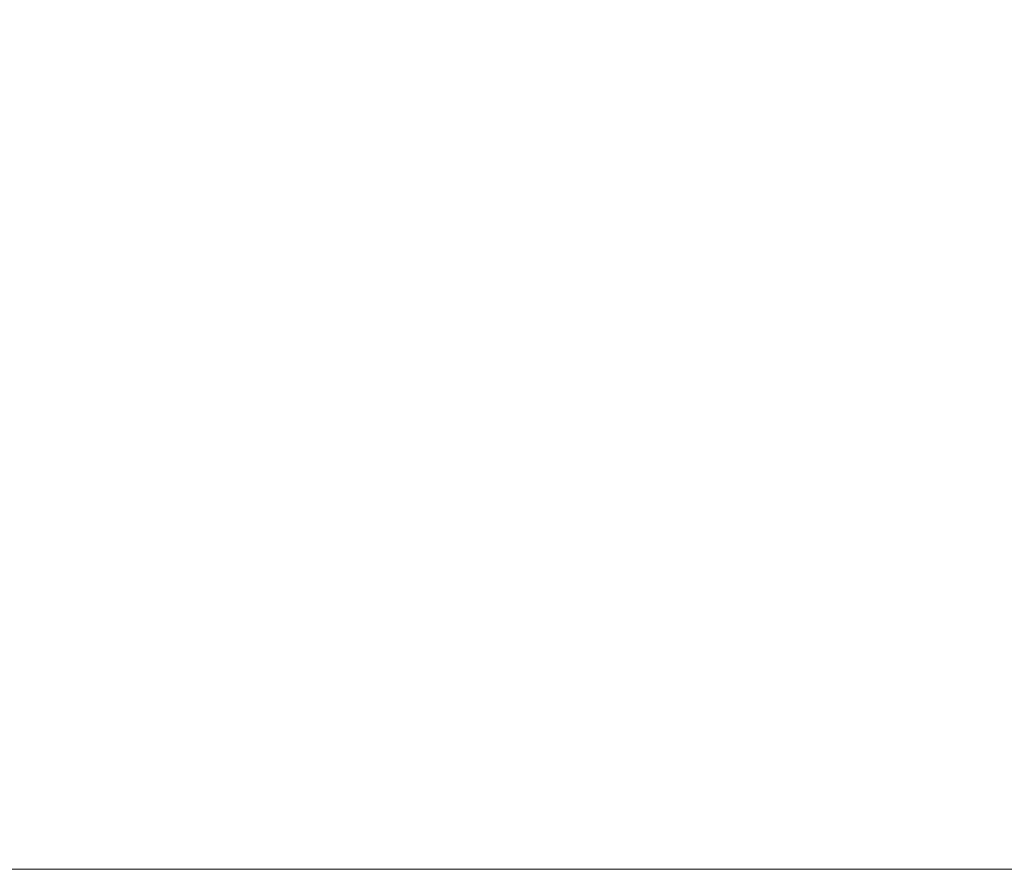
# Model space of a CAD drawing. Units: inches. Extents: x 45 to 179, y -219 to -82.
# Drawn here: x 167 to 171, y -219 to -215 of the extents above; entities that cross this region are included whole.
import ezdxf

# ---------------------------------------------------------------- set-up
doc = ezdxf.new("R2010")
doc.units = ezdxf.units.IN
doc.header["$MEASUREMENT"] = 0
doc.layers.add('Ebene 1', color=7, linetype='Continuous')

# ---------------------------------------------------------------- blocks, each defined once
blk = doc.blocks.new('block 2')
at = {"layer": 'Ebene 1', "lineweight": 0}
blk.add_lwpolyline([(45.1556, -219.0364), (179.4898, -219.0364), (179.4898, -81.5266), (45.1556, -81.5266), (45.1556, -219.0364)], dxfattribs=at)
blk = doc.blocks.new('block 3')
at = {"layer": 'Ebene 1', "lineweight": 0}
blk.add_lwpolyline([(45.1556, -219.0364), (179.4898, -219.0364), (179.4898, -81.5266), (45.1556, -81.5266), (45.1556, -219.0364)], dxfattribs=at)
blk = doc.blocks.new('block 4')
at = {"layer": 'Ebene 1', "lineweight": 0}
blk.add_lwpolyline([(45.1556, -219.0364), (179.4898, -219.0364), (179.4898, -81.5266), (45.1556, -81.5266), (45.1556, -219.0364)], dxfattribs=at)
blk = doc.blocks.new('block 5')
at = {"layer": 'Ebene 1', "lineweight": 0}
blk.add_lwpolyline([(45.1556, -219.0364), (179.4898, -219.0364), (179.4898, -81.5266), (45.1556, -81.5266), (45.1556, -219.0364)], dxfattribs=at)
blk = doc.blocks.new('block 6')
at = {"layer": 'Ebene 1', "lineweight": 0}
blk.add_lwpolyline([(45.1556, -219.0364), (179.4898, -219.0364), (179.4898, -81.5266), (45.1556, -81.5266), (45.1556, -219.0364)], dxfattribs=at)
blk = doc.blocks.new('block 7')
at = {"layer": 'Ebene 1', "lineweight": 0}
blk.add_lwpolyline([(45.1556, -219.0364), (179.4898, -219.0364), (179.4898, -81.5266), (45.1556, -81.5266), (45.1556, -219.0364)], dxfattribs=at)
blk = doc.blocks.new('block 8')
at = {"layer": 'Ebene 1', "lineweight": 0}
blk.add_lwpolyline([(45.1556, -219.0364), (179.4898, -219.0364), (179.4898, -81.5266), (45.1556, -81.5266), (45.1556, -219.0364)], dxfattribs=at)
blk = doc.blocks.new('block 9')
at = {"layer": 'Ebene 1', "lineweight": 0}
blk.add_lwpolyline([(45.1556, -219.0364), (179.4898, -219.0364), (179.4898, -81.5266), (45.1556, -81.5266), (45.1556, -219.0364)], dxfattribs=at)

msp = doc.modelspace()

# ---------------------------------------------------------------- block references
at = {"layer": 'Ebene 1'}
for name in ['block 2', 'block 3', 'block 4', 'block 5', 'block 6', 'block 7', 'block 8', 'block 9']:
    msp.add_blockref(name, (0, 0), dxfattribs=at)

doc.saveas('drawing.dxf')
